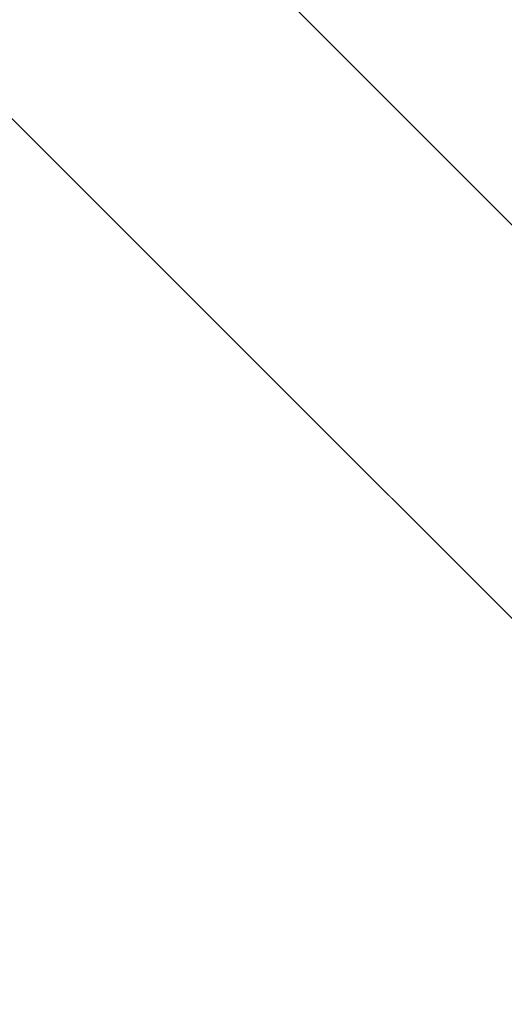
# Model space of a CAD drawing. Extents: x -93 to 93, y -60 to 60.
# Drawn here: x -62 to -61, y -10 to -8 of the extents above; entities that cross this region are included whole.
import ezdxf

# ---------------------------------------------------------------- set-up
doc = ezdxf.new("R2010")
doc.units = 0
doc.layers.get('0').update_dxf_attribs({"linetype": 'CONTINUOUS'})

msp = doc.modelspace()

# ---------------------------------------------------------------- linework, layer by layer
at = {"color": 0}
for points in [[(-71.2271, 0.7278), (-56.3987, -14.1006)], [(-71.2271, 0.7278), (-56.3987, -14.1006)], [(-71.2271, 0.7278), (-56.3987, -14.1006)], [(-71.2271, 0.7278), (-56.3987, -14.1006)], [(-71.2271, 0.7278), (-56.3987, -14.1006)], [(-71.2271, 0.7278), (-56.3987, -14.1006)], [(-71.2271, 0.7278), (-56.3987, -14.1006)], [(-71.2271, 0.7278), (-56.3987, -14.1006)], [(-71.2271, 0.7278), (-56.3987, -14.1006)], [(-71.2271, 0.7278), (-56.3987, -14.1006)], [(-71.2271, 0.7278), (-56.3987, -14.1006)], [(-71.2271, 0.7278), (-56.3987, -14.1006)], [(-71.2271, 0.7278), (-56.3987, -14.1006)], [(-71.2271, 0.7278), (-56.3987, -14.1006)], [(-71.2271, 0.7278), (-56.3987, -14.1006)], [(-71.2271, 0.7278), (-56.3987, -14.1006)], [(-71.2271, 0.7278), (-56.3987, -14.1006)], [(-71.2271, 0.7278), (-56.3987, -14.1006)], [(-71.2271, 0.7278), (-56.3987, -14.1006)], [(-71.2271, 0.7278), (-56.3987, -14.1006)], [(-71.2271, 0.7278), (-56.3987, -14.1006)], [(-56.1091, -13.6831), (-70.4288, 0.6366)], [(-56.1091, -13.6831), (-70.4288, 0.6366)], [(-56.1091, -13.6831), (-70.4288, 0.6366)], [(-56.1091, -13.6831), (-70.4288, 0.6366)], [(-56.1091, -13.6831), (-70.4288, 0.6366)], [(-56.1091, -13.6831), (-70.4288, 0.6366)], [(-56.1091, -13.6831), (-70.4288, 0.6366)], [(-56.1091, -13.6831), (-70.4288, 0.6366)], [(-56.1091, -13.6831), (-70.4288, 0.6366)], [(-56.1091, -13.6831), (-70.4288, 0.6366)], [(-56.1091, -13.6831), (-70.4288, 0.6366)], [(-56.1091, -13.6831), (-70.4288, 0.6366)], [(-56.1091, -13.6831), (-70.4288, 0.6366)], [(-56.1091, -13.6831), (-70.4288, 0.6366)], [(-56.1091, -13.6831), (-70.4288, 0.6366)], [(-56.1091, -13.6831), (-70.4288, 0.6366)], [(-56.1091, -13.6831), (-70.4288, 0.6366)], [(-56.1091, -13.6831), (-70.4288, 0.6366)], [(-56.1091, -13.6831), (-70.4288, 0.6366)], [(-56.1091, -13.6831), (-70.4288, 0.6366)], [(-56.1091, -13.6831), (-70.4288, 0.6366)], [(-62.0928, -8.4065), (-62.0928, -8.4065), (-62.0928, -8.4065), (-62.0928, -8.4065), (-62.0928, -8.4065), (-62.0928, -8.4065), (-62.0928, -8.4065), (-62.0928, -8.4065), (-62.0928, -8.4065), (-62.0928, -8.4065), (-62.0928, -8.4065), (-62.0928, -8.4065), (-62.0928, -8.4065), (-62.0928, -8.4065), (-62.0928, -8.4065), (-62.0928, -8.4065), (-62.0928, -8.4065), (-62.0928, -8.4065), (-62.0929, -8.4065)]]:
    msp.add_lwpolyline(points, dxfattribs=at)

doc.saveas('drawing.dxf')
